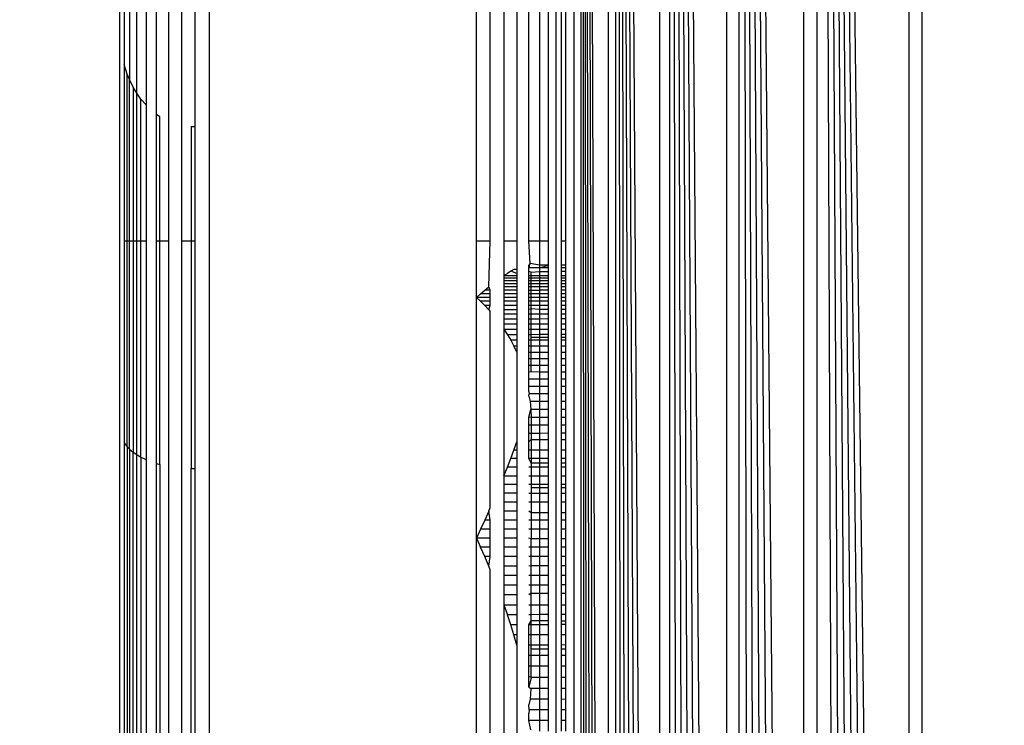
# Model space of a CAD drawing. Units: millimetres. Extents: x 23951 to 30500, y 26762 to 32021.
# Drawn here: x 27614 to 27625, y 29097 to 29105 of the extents above; entities that cross this region are included whole.
import ezdxf

# ---------------------------------------------------------------- set-up
doc = ezdxf.new("R2010")
doc.units = ezdxf.units.MM
doc.layers.add('Strefa bezpieczna', color=8, linetype='Continuous')
doc.dimstyles.get("Standard").update_dxf_attribs({"dimtxt": 180, "dimasz": 200, "dimexe": 0.18, "dimexo": 0.0625, "dimgap": 200, "dimtad": 0, "dimtih": 1, "dimtoh": 1, "dimlfac": 0.001, "dimzin": 0, "dimdsep": 46, "dimtxsty": 'Standard', "dimcen": 0.09, "dimse1": 1, "dimse2": 1, "dimadec": 0, "dimazin": 0, "dimtfac": 1, "dimtdec": 4, "dimtofl": 0, "dimtmove": 0, "dimatfit": 3, "dimfxl": 1, "dimtolj": 1, "dimtzin": 0, "dimarcsym": 0})

# ---------------------------------------------------------------- blocks, each defined once
blk = doc.blocks.new('*D166')
at = {"layer": 'Defpoints', "color": 0}
for p in [(30499.8, 31902.954), (26119.8, 29097.5), (30499.8, 29097.5)]:
    blk.add_point(p, dxfattribs=at)
at = {"layer": 'Strefa bezpieczna', "color": 0, "lineweight": -2}
for p, q in [((26319.8, 31902.954), (27839.8, 31902.954)), ((30299.8, 31902.954), (28779.8, 31902.954))]:
    blk.add_line(p, q, dxfattribs=at)
at = {"layer": 'Strefa bezpieczna', "color": 0}
for points in [[(26319.8, 31936.287), (26319.8, 31869.621), (26119.8, 31902.954)], [(30299.8, 31869.621), (30299.8, 31936.287), (30499.8, 31902.954)]]:
    blk.add_solid(points, dxfattribs=at)
at = {"layer": 'Strefa bezpieczna', "color": 0, "insert": (28309.8, 31902.954), "char_height": 180, "attachment_point": 5}
blk.add_mtext('\\A1;4.38', dxfattribs=at)
blk = doc.blocks.new('*D168')
at = {"layer": 'Defpoints', "color": 0}
for p in [(27664.8, 29142.5), (25217.614, 28262.5), (27662.229, 28262.5)]:
    blk.add_point(p, dxfattribs=at)
at = {"layer": 'Strefa bezpieczna', "color": 0, "lineweight": -2}
for p, q in [((25217.614, 29342.5), (25217.614, 29542.5)), ((25217.614, 28062.5), (25217.614, 27862.5))]:
    blk.add_line(p, q, dxfattribs=at)
at = {"layer": 'Strefa bezpieczna', "color": 0}
for points in [[(25184.281, 29342.5), (25250.948, 29342.5), (25217.614, 29142.5)], [(25250.948, 28062.5), (25184.281, 28062.5), (25217.614, 28262.5)]]:
    blk.add_solid(points, dxfattribs=at)
at = {"layer": 'Strefa bezpieczna', "color": 0, "insert": (25217.614, 28702.5), "char_height": 180, "attachment_point": 5}
blk.add_mtext('\\A1;0.88', dxfattribs=at)
blk = doc.blocks.new('*D169')
at = {"layer": 'Defpoints', "color": 0}
for p in [(28059.8, 30642.5), (24189.941, 26762.5), (28231.347, 26762.5)]:
    blk.add_point(p, dxfattribs=at)
at = {"layer": 'Strefa bezpieczna', "color": 0, "lineweight": -2}
for p, q in [((24189.941, 30442.5), (24189.941, 28992.5)), ((24189.941, 26962.5), (24189.941, 28412.5))]:
    blk.add_line(p, q, dxfattribs=at)
at = {"layer": 'Strefa bezpieczna', "color": 0}
for points in [[(24223.275, 30442.5), (24156.608, 30442.5), (24189.941, 30642.5)], [(24156.608, 26962.5), (24223.275, 26962.5), (24189.941, 26762.5)]]:
    blk.add_solid(points, dxfattribs=at)
at = {"layer": 'Strefa bezpieczna', "color": 0, "insert": (24189.941, 28702.5), "char_height": 180, "attachment_point": 5}
blk.add_mtext('\\A1;3.88', dxfattribs=at)

msp = doc.modelspace()

# ---------------------------------------------------------------- linework, layer by layer
for p, q in [((27619.977, 29055.544), (27619.977, 29139.456)), ((27619.977, 29139.456), (27620.28, 29055.62)), ((27619.977, 29139.456), (27620.21, 29055.603)), ((27619.977, 29139.456), (27620.143, 29055.586)), ((27619.977, 29139.456), (27620.081, 29055.57)), ((27619.977, 29139.456), (27620.026, 29055.556)), ((27620.28, 29055.62), (27620.285, 29139.379)), ((27620.365, 29055.641), (27620.365, 29139.359)), ((27620.365, 29139.359), (27620.857, 29055.764)), ((27620.365, 29139.359), (27620.747, 29055.737)), ((27620.365, 29139.359), (27620.643, 29055.711)), ((27620.365, 29139.359), (27620.545, 29055.686)), ((27620.365, 29139.359), (27620.452, 29055.663)), ((27619.897, 29055.763), (27619.897, 29139.239)), ((27620.857, 29055.764), (27620.857, 29139.236)), ((27620.972, 29055.793), (27620.972, 29139.207)), ((27620.972, 29139.207), (27621.611, 29055.953)), ((27620.972, 29139.207), (27621.475, 29055.919)), ((27620.972, 29139.207), (27621.344, 29055.886)), ((27620.972, 29139.207), (27621.215, 29055.854)), ((27620.972, 29139.207), (27621.091, 29055.823)), ((27621.611, 29055.953), (27621.611, 29139.047)), ((27621.75, 29055.987), (27621.75, 29139.013)), ((27621.75, 29139.013), (27622.476, 29056.169)), ((27621.75, 29139.013), (27622.328, 29056.132)), ((27621.75, 29139.013), (27622.181, 29056.095)), ((27621.75, 29139.013), (27622.035, 29056.059)), ((27621.75, 29139.013), (27621.906, 29056.027)), ((27622.476, 29056.169), (27622.476, 29138.831)), ((27622.625, 29056.206), (27622.625, 29138.794)), ((27622.625, 29138.794), (27623.658, 29056.464)), ((27622.625, 29138.794), (27623.513, 29056.428)), ((27622.625, 29138.794), (27623.367, 29056.392)), ((27622.625, 29138.794), (27623.22, 29056.355)), ((27622.625, 29138.794), (27623.072, 29056.318)), ((27622.625, 29138.794), (27622.923, 29056.281)), ((27623.658, 29056.464), (27623.658, 29138.536)), ((27623.8, 29138.5), (27623.8, 29056.5)), ((27614.8, 29082.5), (27614.8, 29112.5)), ((27614.849, 29112.5), (27614.849, 29104.729)), ((27614.909, 29112.5), (27614.909, 29104.561)), ((27614.991, 29104.408), (27614.991, 29112.5)), ((27615.093, 29112.5), (27615.093, 29104.277)), ((27615.212, 29104.17), (27615.212, 29112.5)), ((27615.346, 29112.5), (27615.346, 29102.75)), ((27615.491, 29112.5), (27615.491, 29102.75)), ((27615.644, 29104.035), (27615.644, 29112.5)), ((27615.8, 29112.5), (27615.8, 29082.5)), ((27618.8, 29102.75), (27618.8, 29112.5)), ((27618.956, 29102.75), (27618.956, 29112.5)), ((27619.109, 29112.5), (27619.109, 29102.75)), ((27619.254, 29112.5), (27619.254, 29102.75)), ((27619.388, 29102.75), (27619.388, 29112.5)), ((27619.507, 29112.5), (27619.507, 29102.75)), ((27619.609, 29102.75), (27619.609, 29112.5)), ((27619.691, 29112.5), (27619.691, 29082.5)), ((27619.751, 29112.5), (27619.751, 29102.75)), ((27619.8, 29112.5), (27619.8, 29102.75)), ((27614.882, 29104.619), (27614.849, 29104.729)), ((27614.849, 29104.729), (27614.849, 29102.75)), ((27614.882, 29102.75), (27614.882, 29104.619)), ((27614.909, 29104.561), (27614.882, 29104.619)), ((27614.949, 29104.473), (27614.909, 29104.561)), ((27614.909, 29100.417), (27614.909, 29104.561)), ((27614.991, 29104.408), (27614.949, 29104.473)), ((27614.949, 29104.473), (27614.949, 29102.75)), ((27615.034, 29104.342), (27614.991, 29104.408)), ((27614.991, 29102.75), (27614.991, 29104.408)), ((27615.093, 29104.277), (27615.034, 29104.342)), ((27615.034, 29102.75), (27615.034, 29104.342)), ((27615.093, 29104.277), (27615.093, 29102.75)), ((27615.247, 29104.143), (27615.212, 29104.17)), ((27615.212, 29102.75), (27615.212, 29104.17)), ((27615.247, 29102.75), (27615.247, 29104.143)), ((27615.6, 29104.035), (27615.644, 29104.035)), ((27615.6, 29104.035), (27615.6, 29102.75)), ((27615.644, 29102.75), (27615.644, 29104.035)), ((27614.849, 29102.75), (27614.882, 29102.75)), ((27614.849, 29102.75), (27614.849, 29100.487)), ((27614.882, 29100.441), (27614.882, 29102.75)), ((27614.882, 29102.75), (27614.949, 29102.75)), ((27614.949, 29102.75), (27614.949, 29100.381)), ((27614.949, 29102.75), (27614.991, 29102.75)), ((27614.991, 29102.75), (27615.034, 29102.75)), ((27614.991, 29100.354), (27614.991, 29102.75)), ((27615.034, 29100.327), (27615.034, 29102.75)), ((27615.034, 29102.75), (27615.093, 29102.75)), ((27615.093, 29102.75), (27615.093, 29100.3)), ((27615.212, 29102.75), (27615.247, 29102.75)), ((27615.212, 29100.256), (27615.212, 29102.75)), ((27615.247, 29100.244), (27615.247, 29102.75)), ((27615.247, 29102.75), (27615.346, 29102.75)), ((27615.346, 29102.75), (27615.346, 29092.25)), ((27615.491, 29102.75), (27615.6, 29102.75)), ((27615.491, 29102.75), (27615.491, 29092.25)), ((27615.6, 29102.75), (27615.6, 29100.2)), ((27615.6, 29102.75), (27615.644, 29102.75)), ((27615.644, 29100.2), (27615.644, 29102.75)), ((27618.8, 29102.75), (27618.956, 29102.75)), ((27618.8, 29102.118), (27618.8, 29102.75)), ((27618.94, 29102.236), (27618.956, 29102.75)), ((27619.109, 29102.75), (27619.254, 29102.75)), ((27619.109, 29102.75), (27619.109, 29102.361)), ((27619.254, 29102.75), (27619.254, 29102.43)), ((27619.388, 29102.75), (27619.507, 29102.75)), ((27619.404, 29102.499), (27619.388, 29102.75)), ((27619.507, 29102.75), (27619.609, 29102.75)), ((27619.507, 29102.75), (27619.507, 29102.477)), ((27619.609, 29102.477), (27619.609, 29102.75)), ((27619.751, 29102.75), (27619.8, 29102.75)), ((27619.751, 29102.75), (27619.751, 29102.477)), ((27619.8, 29102.75), (27619.8, 29102.477)), ((27619.404, 29102.499), (27619.388, 29102.477)), ((27619.388, 29102.448), (27619.404, 29102.499)), ((27619.388, 29102.448), (27619.388, 29102.477)), ((27619.507, 29102.448), (27619.388, 29102.448)), ((27619.388, 29102.409), (27619.388, 29102.448)), ((27619.507, 29102.477), (27619.404, 29102.499)), ((27619.609, 29102.477), (27619.507, 29102.477)), ((27619.507, 29102.448), (27619.609, 29102.477)), ((27619.507, 29102.477), (27619.507, 29102.448)), ((27619.609, 29102.448), (27619.507, 29102.448)), ((27619.507, 29102.448), (27619.507, 29102.409)), ((27619.609, 29102.409), (27619.609, 29102.477)), ((27619.8, 29102.477), (27619.751, 29102.477)), ((27619.751, 29102.477), (27619.751, 29102.448)), ((27619.8, 29102.448), (27619.751, 29102.448)), ((27619.751, 29102.448), (27619.751, 29102.409)), ((27619.8, 29102.477), (27619.8, 29102.448)), ((27619.8, 29102.448), (27619.8, 29102.409)), ((27619.109, 29102.361), (27619.148, 29102.387)), ((27619.109, 29102.361), (27619.254, 29102.361)), ((27619.109, 29102.361), (27619.109, 29102.333)), ((27619.254, 29102.333), (27619.109, 29102.333)), ((27619.109, 29102.333), (27619.109, 29102.303)), ((27619.185, 29102.41), (27619.148, 29102.387)), ((27619.22, 29102.43), (27619.185, 29102.41)), ((27619.254, 29102.387), (27619.185, 29102.41)), ((27619.254, 29102.43), (27619.22, 29102.43)), ((27619.254, 29102.43), (27619.254, 29102.387)), ((27619.254, 29102.387), (27619.254, 29102.361)), ((27619.254, 29102.361), (27619.254, 29102.303)), ((27619.414, 29102.401), (27619.388, 29102.409)), ((27619.388, 29102.361), (27619.388, 29102.409)), ((27619.388, 29102.361), (27619.414, 29102.361)), ((27619.388, 29102.302), (27619.388, 29102.361)), ((27619.609, 29102.332), (27619.388, 29102.333)), ((27619.414, 29102.401), (27619.507, 29102.409)), ((27619.414, 29102.361), (27619.414, 29102.401)), ((27619.414, 29102.361), (27619.507, 29102.361)), ((27619.414, 29102.302), (27619.414, 29102.361)), ((27619.507, 29102.409), (27619.609, 29102.409)), ((27619.507, 29102.409), (27619.507, 29102.361)), ((27619.507, 29102.361), (27619.609, 29102.361)), ((27619.507, 29102.361), (27619.507, 29102.302)), ((27619.609, 29102.361), (27619.609, 29102.409)), ((27619.609, 29102.302), (27619.609, 29102.361)), ((27619.8, 29102.409), (27619.751, 29102.409)), ((27619.751, 29102.409), (27619.751, 29102.361)), ((27619.751, 29102.361), (27619.8, 29102.361)), ((27619.751, 29102.361), (27619.751, 29102.302)), ((27619.8, 29102.332), (27619.751, 29102.332)), ((27619.8, 29102.409), (27619.8, 29102.361)), ((27619.8, 29102.361), (27619.8, 29102.302)), ((27618.894, 29102.198), (27618.94, 29102.236)), ((27618.956, 29102.198), (27618.94, 29102.236)), ((27619.254, 29102.303), (27619.109, 29102.303)), ((27619.109, 29102.303), (27619.109, 29102.27)), ((27619.254, 29102.27), (27619.109, 29102.27)), ((27619.109, 29102.27), (27619.109, 29102.235)), ((27619.254, 29102.235), (27619.109, 29102.235)), ((27619.109, 29102.235), (27619.109, 29102.198)), ((27619.254, 29102.303), (27619.254, 29102.27)), ((27619.254, 29102.27), (27619.254, 29102.198)), ((27619.414, 29102.302), (27619.388, 29102.302)), ((27619.388, 29102.27), (27619.388, 29102.302)), ((27619.414, 29102.27), (27619.388, 29102.27)), ((27619.388, 29102.235), (27619.388, 29102.27)), ((27619.414, 29102.234), (27619.388, 29102.235)), ((27619.388, 29102.198), (27619.388, 29102.235)), ((27619.507, 29102.302), (27619.414, 29102.302)), ((27619.414, 29102.27), (27619.414, 29102.302)), ((27619.507, 29102.27), (27619.414, 29102.27)), ((27619.414, 29102.234), (27619.414, 29102.27)), ((27619.507, 29102.235), (27619.414, 29102.234)), ((27619.414, 29102.159), (27619.414, 29102.234)), ((27619.609, 29102.302), (27619.507, 29102.302)), ((27619.507, 29102.302), (27619.507, 29102.27)), ((27619.609, 29102.27), (27619.507, 29102.27)), ((27619.507, 29102.27), (27619.507, 29102.235)), ((27619.609, 29102.235), (27619.507, 29102.235)), ((27619.507, 29102.235), (27619.507, 29102.198)), ((27619.609, 29102.27), (27619.609, 29102.302)), ((27619.609, 29102.235), (27619.609, 29102.27)), ((27619.609, 29102.198), (27619.609, 29102.235)), ((27619.8, 29102.302), (27619.751, 29102.302)), ((27619.751, 29102.302), (27619.751, 29102.269)), ((27619.8, 29102.269), (27619.751, 29102.269)), ((27619.751, 29102.269), (27619.751, 29102.235)), ((27619.8, 29102.235), (27619.751, 29102.235)), ((27619.751, 29102.235), (27619.751, 29102.198)), ((27619.8, 29102.302), (27619.8, 29102.269)), ((27619.8, 29102.269), (27619.8, 29102.235)), ((27619.8, 29102.235), (27619.8, 29102.198)), ((27618.8, 29102.118), (27618.847, 29102.159)), ((27618.956, 29102.118), (27618.8, 29102.118)), ((27618.847, 29102.074), (27618.8, 29102.118)), ((27618.8, 29099.418), (27618.8, 29102.118)), ((27618.847, 29102.159), (27618.894, 29102.198)), ((27618.956, 29102.159), (27618.847, 29102.159)), ((27618.956, 29102.198), (27618.894, 29102.198)), ((27618.956, 29102.159), (27618.956, 29102.198)), ((27618.956, 29102.118), (27618.956, 29102.159)), ((27618.956, 29102.074), (27618.956, 29102.118)), ((27619.254, 29102.198), (27619.109, 29102.198)), ((27619.109, 29102.198), (27619.109, 29102.159)), ((27619.254, 29102.159), (27619.109, 29102.159)), ((27619.109, 29102.159), (27619.109, 29102.118)), ((27619.254, 29102.118), (27619.109, 29102.118)), ((27619.109, 29102.118), (27619.109, 29102.074)), ((27619.254, 29102.198), (27619.254, 29102.159)), ((27619.254, 29102.159), (27619.254, 29102.118)), ((27619.254, 29102.118), (27619.254, 29102.074)), ((27619.388, 29102.159), (27619.388, 29102.198)), ((27619.388, 29102.198), (27619.507, 29102.198)), ((27619.414, 29102.159), (27619.388, 29102.159)), ((27619.388, 29102.118), (27619.388, 29102.159)), ((27619.414, 29102.118), (27619.388, 29102.118)), ((27619.388, 29102.074), (27619.388, 29102.118)), ((27619.507, 29102.159), (27619.414, 29102.159)), ((27619.414, 29102.118), (27619.414, 29102.159)), ((27619.507, 29102.118), (27619.414, 29102.118)), ((27619.414, 29102.074), (27619.414, 29102.118)), ((27619.609, 29102.198), (27619.507, 29102.198)), ((27619.507, 29102.198), (27619.507, 29102.159)), ((27619.609, 29102.159), (27619.507, 29102.159)), ((27619.507, 29102.159), (27619.507, 29102.118)), ((27619.609, 29102.118), (27619.507, 29102.118)), ((27619.507, 29102.118), (27619.507, 29102.074)), ((27619.609, 29102.159), (27619.609, 29102.198)), ((27619.609, 29102.118), (27619.609, 29102.159)), ((27619.609, 29102.074), (27619.609, 29102.118)), ((27619.8, 29102.198), (27619.751, 29102.198)), ((27619.751, 29102.198), (27619.751, 29102.159)), ((27619.8, 29102.159), (27619.751, 29102.159)), ((27619.751, 29102.159), (27619.751, 29102.118)), ((27619.8, 29102.118), (27619.751, 29102.118)), ((27619.751, 29102.118), (27619.751, 29102.074)), ((27619.8, 29102.198), (27619.8, 29102.159)), ((27619.8, 29102.159), (27619.8, 29102.118)), ((27619.8, 29102.118), (27619.8, 29102.074)), ((27618.956, 29102.074), (27618.847, 29102.074)), ((27618.894, 29102.028), (27618.847, 29102.074)), ((27618.956, 29102.028), (27618.894, 29102.028)), ((27618.94, 29101.979), (27618.894, 29102.028)), ((27618.94, 29101.979), (27618.956, 29102.028)), ((27618.956, 29102.028), (27618.956, 29102.074)), ((27619.254, 29102.074), (27619.109, 29102.074)), ((27619.109, 29102.074), (27619.109, 29102.028)), ((27619.254, 29102.028), (27619.109, 29102.028)), ((27619.109, 29102.028), (27619.109, 29101.979)), ((27619.254, 29102.074), (27619.254, 29102.028)), ((27619.254, 29102.028), (27619.254, 29101.979)), ((27619.414, 29102.074), (27619.388, 29102.074)), ((27619.388, 29102.028), (27619.388, 29102.074)), ((27619.414, 29102.028), (27619.388, 29102.028)), ((27619.388, 29101.98), (27619.388, 29102.028)), ((27619.507, 29102.074), (27619.414, 29102.074)), ((27619.414, 29102.028), (27619.414, 29102.074)), ((27619.414, 29101.989), (27619.414, 29102.028)), ((27619.507, 29102.028), (27619.414, 29102.028)), ((27619.609, 29102.074), (27619.507, 29102.074)), ((27619.507, 29102.074), (27619.507, 29102.028)), ((27619.609, 29102.028), (27619.507, 29102.028)), ((27619.507, 29102.028), (27619.507, 29101.98)), ((27619.609, 29102.028), (27619.609, 29102.074)), ((27619.609, 29101.98), (27619.609, 29102.028)), ((27619.8, 29102.074), (27619.751, 29102.074)), ((27619.751, 29102.074), (27619.751, 29102.028)), ((27619.8, 29102.028), (27619.751, 29102.028)), ((27619.751, 29102.028), (27619.751, 29101.98)), ((27619.8, 29102.074), (27619.8, 29102.028)), ((27619.8, 29102.028), (27619.8, 29101.98)), ((27618.94, 29101.979), (27618.956, 29101.96)), ((27618.956, 29099.76), (27618.956, 29101.96)), ((27619.254, 29101.979), (27619.109, 29101.979)), ((27619.109, 29101.979), (27619.109, 29101.928)), ((27619.254, 29101.928), (27619.109, 29101.928)), ((27619.109, 29101.928), (27619.109, 29101.875)), ((27619.254, 29101.979), (27619.254, 29101.928)), ((27619.254, 29101.928), (27619.254, 29101.875)), ((27619.414, 29101.989), (27619.388, 29101.98)), ((27619.388, 29101.929), (27619.388, 29101.98)), ((27619.414, 29101.929), (27619.388, 29101.929)), ((27619.388, 29101.875), (27619.388, 29101.929)), ((27619.507, 29101.98), (27619.414, 29101.989)), ((27619.414, 29101.929), (27619.414, 29101.989)), ((27619.507, 29101.929), (27619.414, 29101.929)), ((27619.414, 29101.875), (27619.414, 29101.929)), ((27619.609, 29101.98), (27619.507, 29101.98)), ((27619.507, 29101.98), (27619.507, 29101.929)), ((27619.609, 29101.929), (27619.507, 29101.929)), ((27619.507, 29101.929), (27619.507, 29101.875)), ((27619.609, 29101.929), (27619.609, 29101.98)), ((27619.609, 29101.876), (27619.609, 29101.929)), ((27619.8, 29101.98), (27619.751, 29101.98)), ((27619.751, 29101.98), (27619.751, 29101.929)), ((27619.8, 29101.929), (27619.751, 29101.929)), ((27619.751, 29101.929), (27619.751, 29101.876)), ((27619.8, 29101.98), (27619.8, 29101.929)), ((27619.8, 29101.929), (27619.8, 29101.876)), ((27619.254, 29101.875), (27619.109, 29101.875)), ((27619.109, 29101.875), (27619.109, 29101.819)), ((27619.254, 29101.818), (27619.109, 29101.819)), ((27619.109, 29101.819), (27619.109, 29101.76)), ((27619.254, 29101.875), (27619.254, 29101.818)), ((27619.254, 29101.818), (27619.254, 29101.76)), ((27619.414, 29101.875), (27619.388, 29101.875)), ((27619.388, 29101.818), (27619.388, 29101.875)), ((27619.414, 29101.818), (27619.388, 29101.818)), ((27619.388, 29101.76), (27619.388, 29101.818)), ((27619.507, 29101.875), (27619.414, 29101.875)), ((27619.414, 29101.818), (27619.414, 29101.875)), ((27619.507, 29101.818), (27619.414, 29101.818)), ((27619.414, 29101.76), (27619.414, 29101.818)), ((27619.609, 29101.876), (27619.507, 29101.875)), ((27619.507, 29101.875), (27619.507, 29101.818)), ((27619.609, 29101.818), (27619.507, 29101.818)), ((27619.507, 29101.818), (27619.507, 29101.76)), ((27619.609, 29101.818), (27619.609, 29101.876)), ((27619.609, 29101.76), (27619.609, 29101.818)), ((27619.8, 29101.876), (27619.751, 29101.876)), ((27619.751, 29101.876), (27619.751, 29101.818)), ((27619.8, 29101.818), (27619.751, 29101.818)), ((27619.751, 29101.818), (27619.751, 29101.76)), ((27619.8, 29101.876), (27619.8, 29101.818)), ((27619.8, 29101.818), (27619.8, 29101.76)), ((27619.109, 29101.76), (27619.254, 29101.76)), ((27619.109, 29101.76), (27619.148, 29101.699)), ((27619.109, 29101.76), (27619.109, 29100.117)), ((27619.254, 29101.699), (27619.148, 29101.699)), ((27619.148, 29101.699), (27619.185, 29101.636)), ((27619.254, 29101.76), (27619.254, 29101.699)), ((27619.254, 29101.699), (27619.254, 29101.636)), ((27619.388, 29101.76), (27619.414, 29101.76)), ((27619.388, 29101.699), (27619.388, 29101.76)), ((27619.414, 29101.699), (27619.388, 29101.699)), ((27619.388, 29101.636), (27619.388, 29101.699)), ((27619.414, 29101.76), (27619.507, 29101.76)), ((27619.414, 29101.699), (27619.414, 29101.76)), ((27619.507, 29101.7), (27619.414, 29101.699)), ((27619.414, 29101.671), (27619.414, 29101.699)), ((27619.414, 29101.636), (27619.414, 29101.671)), ((27619.414, 29101.671), (27619.609, 29101.671)), ((27619.507, 29101.76), (27619.609, 29101.76)), ((27619.507, 29101.76), (27619.507, 29101.7)), ((27619.609, 29101.7), (27619.507, 29101.7)), ((27619.507, 29101.7), (27619.507, 29101.636)), ((27619.609, 29101.7), (27619.609, 29101.76)), ((27619.609, 29101.636), (27619.609, 29101.7)), ((27619.751, 29101.76), (27619.8, 29101.76)), ((27619.751, 29101.76), (27619.751, 29101.7)), ((27619.8, 29101.7), (27619.751, 29101.7)), ((27619.751, 29101.7), (27619.751, 29101.637)), ((27619.751, 29101.671), (27619.8, 29101.671)), ((27619.8, 29101.76), (27619.8, 29101.7)), ((27619.8, 29101.7), (27619.8, 29101.637)), ((27619.254, 29101.636), (27619.185, 29101.636)), ((27619.185, 29101.636), (27619.22, 29101.57)), ((27619.254, 29101.57), (27619.22, 29101.57)), ((27619.22, 29101.57), (27619.253, 29101.501)), ((27619.254, 29101.57), (27619.253, 29101.501)), ((27619.254, 29101.636), (27619.254, 29101.57)), ((27619.414, 29101.636), (27619.388, 29101.636)), ((27619.388, 29101.57), (27619.388, 29101.636)), ((27619.414, 29101.57), (27619.388, 29101.57)), ((27619.388, 29101.501), (27619.388, 29101.57)), ((27619.507, 29101.636), (27619.414, 29101.636)), ((27619.414, 29101.57), (27619.414, 29101.636)), ((27619.507, 29101.57), (27619.414, 29101.57)), ((27619.414, 29101.5), (27619.414, 29101.57)), ((27619.609, 29101.636), (27619.507, 29101.636)), ((27619.507, 29101.636), (27619.507, 29101.57)), ((27619.609, 29101.57), (27619.507, 29101.57)), ((27619.507, 29101.57), (27619.507, 29101.5)), ((27619.609, 29101.57), (27619.609, 29101.636)), ((27619.609, 29101.5), (27619.609, 29101.57)), ((27619.8, 29101.637), (27619.751, 29101.637)), ((27619.751, 29101.637), (27619.751, 29101.571)), ((27619.8, 29101.571), (27619.751, 29101.571)), ((27619.751, 29101.571), (27619.751, 29101.5)), ((27619.8, 29101.637), (27619.8, 29101.571)), ((27619.8, 29101.571), (27619.8, 29101.5)), ((27619.253, 29101.501), (27619.253, 29100.499)), ((27619.414, 29101.5), (27619.388, 29101.501)), ((27619.388, 29101.429), (27619.388, 29101.501)), ((27619.507, 29101.5), (27619.414, 29101.5)), ((27619.414, 29101.429), (27619.414, 29101.5)), ((27619.609, 29101.5), (27619.507, 29101.5)), ((27619.507, 29101.5), (27619.507, 29101.429)), ((27619.609, 29101.429), (27619.609, 29101.5)), ((27619.8, 29101.5), (27619.751, 29101.5)), ((27619.751, 29101.5), (27619.751, 29101.429)), ((27619.8, 29101.5), (27619.8, 29101.429)), ((27619.414, 29101.429), (27619.388, 29101.429)), ((27619.388, 29101.355), (27619.388, 29101.429)), ((27619.414, 29101.355), (27619.388, 29101.355)), ((27619.388, 29101.278), (27619.388, 29101.355)), ((27619.507, 29101.429), (27619.414, 29101.429)), ((27619.414, 29101.355), (27619.414, 29101.429)), ((27619.414, 29101.283), (27619.414, 29101.355)), ((27619.507, 29101.355), (27619.414, 29101.355)), ((27619.609, 29101.429), (27619.507, 29101.429)), ((27619.507, 29101.429), (27619.507, 29101.355)), ((27619.609, 29101.355), (27619.507, 29101.355)), ((27619.507, 29101.355), (27619.507, 29101.278)), ((27619.609, 29101.355), (27619.609, 29101.429)), ((27619.609, 29101.278), (27619.609, 29101.355)), ((27619.8, 29101.429), (27619.751, 29101.429)), ((27619.751, 29101.429), (27619.751, 29101.355)), ((27619.8, 29101.355), (27619.751, 29101.355)), ((27619.751, 29101.355), (27619.751, 29101.279)), ((27619.8, 29101.429), (27619.8, 29101.355)), ((27619.8, 29101.355), (27619.8, 29101.279)), ((27619.414, 29101.283), (27619.388, 29101.278)), ((27619.388, 29101.2), (27619.388, 29101.278)), ((27619.507, 29101.278), (27619.414, 29101.283)), ((27619.609, 29101.278), (27619.507, 29101.278)), ((27619.507, 29101.278), (27619.507, 29101.2)), ((27619.609, 29101.2), (27619.609, 29101.278)), ((27619.8, 29101.279), (27619.751, 29101.279)), ((27619.751, 29101.279), (27619.751, 29101.2)), ((27619.8, 29101.279), (27619.8, 29101.2)), ((27619.388, 29101.118), (27619.388, 29101.2)), ((27619.507, 29101.2), (27619.388, 29101.2)), ((27619.507, 29101.119), (27619.388, 29101.118)), ((27619.388, 29101.063), (27619.388, 29101.118)), ((27619.609, 29101.2), (27619.507, 29101.2)), ((27619.507, 29101.2), (27619.507, 29101.119)), ((27619.609, 29101.119), (27619.507, 29101.119)), ((27619.507, 29101.119), (27619.507, 29101.035)), ((27619.609, 29101.119), (27619.609, 29101.2)), ((27619.609, 29101.035), (27619.609, 29101.119)), ((27619.8, 29101.2), (27619.751, 29101.2)), ((27619.751, 29101.2), (27619.751, 29101.119)), ((27619.8, 29101.119), (27619.751, 29101.119)), ((27619.751, 29101.119), (27619.751, 29101.036)), ((27619.8, 29101.2), (27619.8, 29101.119)), ((27619.8, 29101.119), (27619.8, 29101.036)), ((27619.388, 29101.063), (27619.393, 29101.035)), ((27619.388, 29101.008), (27619.393, 29101.035)), ((27619.388, 29101.008), (27619.404, 29100.949)), ((27619.507, 29101.035), (27619.393, 29101.035)), ((27619.609, 29101.035), (27619.507, 29101.035)), ((27619.507, 29101.035), (27619.507, 29100.949)), ((27619.609, 29100.949), (27619.609, 29101.035)), ((27619.8, 29101.036), (27619.751, 29101.036)), ((27619.751, 29101.036), (27619.751, 29100.95)), ((27619.8, 29101.036), (27619.8, 29100.95)), ((27619.404, 29100.949), (27619.411, 29100.86)), ((27619.507, 29100.949), (27619.404, 29100.949)), ((27619.609, 29100.949), (27619.507, 29100.949)), ((27619.507, 29100.949), (27619.507, 29100.86)), ((27619.609, 29100.861), (27619.609, 29100.949)), ((27619.8, 29100.95), (27619.751, 29100.95)), ((27619.751, 29100.95), (27619.751, 29100.861)), ((27619.8, 29100.95), (27619.8, 29100.862)), ((27619.388, 29100.775), (27619.411, 29100.86)), ((27619.411, 29100.86), (27619.414, 29100.769)), ((27619.507, 29100.86), (27619.411, 29100.86)), ((27619.609, 29100.861), (27619.507, 29100.86)), ((27619.507, 29100.86), (27619.507, 29100.769)), ((27619.609, 29100.769), (27619.609, 29100.861)), ((27619.8, 29100.862), (27619.751, 29100.861)), ((27619.751, 29100.861), (27619.751, 29100.769)), ((27619.8, 29100.862), (27619.8, 29100.769)), ((27619.414, 29100.769), (27619.388, 29100.775)), ((27619.388, 29100.684), (27619.388, 29100.775)), ((27619.414, 29100.684), (27619.388, 29100.684)), ((27619.388, 29100.592), (27619.388, 29100.684)), ((27619.414, 29100.769), (27619.414, 29100.684)), ((27619.507, 29100.769), (27619.414, 29100.769)), ((27619.414, 29100.684), (27619.414, 29100.592)), ((27619.507, 29100.684), (27619.414, 29100.684)), ((27619.609, 29100.769), (27619.507, 29100.769)), ((27619.507, 29100.769), (27619.507, 29100.684)), ((27619.609, 29100.684), (27619.507, 29100.684)), ((27619.507, 29100.684), (27619.507, 29100.592)), ((27619.609, 29100.684), (27619.609, 29100.769)), ((27619.609, 29100.593), (27619.609, 29100.684)), ((27619.8, 29100.769), (27619.751, 29100.769)), ((27619.751, 29100.769), (27619.751, 29100.684)), ((27619.8, 29100.684), (27619.751, 29100.684)), ((27619.751, 29100.684), (27619.751, 29100.593)), ((27619.8, 29100.769), (27619.8, 29100.684)), ((27619.8, 29100.684), (27619.8, 29100.593)), ((27619.414, 29100.592), (27619.388, 29100.592)), ((27619.388, 29100.499), (27619.388, 29100.592)), ((27619.414, 29100.592), (27619.414, 29100.52)), ((27619.507, 29100.592), (27619.414, 29100.592)), ((27619.609, 29100.593), (27619.507, 29100.592)), ((27619.507, 29100.592), (27619.507, 29100.52)), ((27619.609, 29100.52), (27619.609, 29100.593)), ((27619.8, 29100.593), (27619.751, 29100.593)), ((27619.751, 29100.593), (27619.751, 29100.52)), ((27619.8, 29100.593), (27619.8, 29100.52)), ((27614.849, 29100.487), (27614.882, 29100.441)), ((27614.849, 29100.487), (27614.849, 29094.513)), ((27619.22, 29100.405), (27619.253, 29100.499)), ((27619.253, 29100.499), (27619.254, 29100.405)), ((27619.414, 29100.52), (27619.388, 29100.499)), ((27619.388, 29100.404), (27619.388, 29100.499)), ((27619.507, 29100.52), (27619.414, 29100.52)), ((27619.414, 29100.52), (27619.414, 29100.404)), ((27619.609, 29100.52), (27619.507, 29100.52)), ((27619.507, 29100.52), (27619.507, 29100.404)), ((27619.609, 29100.404), (27619.609, 29100.52)), ((27619.8, 29100.52), (27619.751, 29100.52)), ((27619.751, 29100.52), (27619.751, 29100.403)), ((27619.8, 29100.52), (27619.8, 29100.403)), ((27614.882, 29100.441), (27614.909, 29100.417)), ((27614.882, 29100.441), (27614.882, 29094.559)), ((27614.909, 29100.417), (27614.949, 29100.381)), ((27614.909, 29100.417), (27614.909, 29094.583)), ((27614.949, 29100.381), (27614.991, 29100.354)), ((27614.949, 29094.619), (27614.949, 29100.381)), ((27614.991, 29100.354), (27615.034, 29100.327)), ((27614.991, 29094.646), (27614.991, 29100.354)), ((27619.185, 29100.31), (27619.22, 29100.405)), ((27619.254, 29100.405), (27619.22, 29100.405)), ((27619.254, 29100.405), (27619.254, 29100.31)), ((27619.414, 29100.404), (27619.388, 29100.404)), ((27619.388, 29100.309), (27619.388, 29100.404)), ((27619.414, 29100.404), (27619.414, 29100.309)), ((27619.507, 29100.404), (27619.414, 29100.404)), ((27619.609, 29100.404), (27619.507, 29100.404)), ((27619.507, 29100.404), (27619.507, 29100.309)), ((27619.609, 29100.309), (27619.609, 29100.404)), ((27619.8, 29100.403), (27619.751, 29100.403)), ((27619.751, 29100.403), (27619.751, 29100.309)), ((27619.8, 29100.403), (27619.8, 29100.309)), ((27615.034, 29100.327), (27615.093, 29100.3)), ((27615.034, 29100.327), (27615.034, 29094.673)), ((27615.093, 29100.3), (27615.093, 29094.7)), ((27615.212, 29100.256), (27615.247, 29100.244)), ((27615.212, 29094.744), (27615.212, 29100.256)), ((27615.247, 29100.244), (27615.247, 29094.756)), ((27619.148, 29100.214), (27619.185, 29100.31)), ((27619.254, 29100.31), (27619.185, 29100.31)), ((27619.254, 29100.31), (27619.254, 29100.214)), ((27619.414, 29100.309), (27619.388, 29100.309)), ((27619.414, 29100.258), (27619.388, 29100.309)), ((27619.414, 29100.309), (27619.414, 29100.258)), ((27619.507, 29100.309), (27619.414, 29100.309)), ((27619.507, 29100.258), (27619.414, 29100.258)), ((27619.414, 29100.258), (27619.414, 29100.214)), ((27619.609, 29100.309), (27619.507, 29100.309)), ((27619.507, 29100.309), (27619.507, 29100.258)), ((27619.609, 29100.258), (27619.507, 29100.258)), ((27619.507, 29100.258), (27619.507, 29100.214)), ((27619.609, 29100.258), (27619.609, 29100.309)), ((27619.609, 29100.214), (27619.609, 29100.258)), ((27619.8, 29100.309), (27619.751, 29100.309)), ((27619.751, 29100.309), (27619.751, 29100.257)), ((27619.8, 29100.257), (27619.751, 29100.257)), ((27619.751, 29100.257), (27619.751, 29100.213)), ((27619.8, 29100.309), (27619.8, 29100.257)), ((27619.8, 29100.257), (27619.8, 29100.213)), ((27615.6, 29100.2), (27615.644, 29100.2)), ((27615.6, 29094.8), (27615.6, 29100.2)), ((27615.644, 29094.8), (27615.644, 29100.2)), ((27619.109, 29100.117), (27619.148, 29100.214)), ((27619.254, 29100.214), (27619.148, 29100.214)), ((27619.254, 29100.214), (27619.254, 29100.117)), ((27619.414, 29100.214), (27619.388, 29100.214)), ((27619.507, 29100.214), (27619.414, 29100.214)), ((27619.414, 29100.214), (27619.414, 29100.117)), ((27619.609, 29100.214), (27619.507, 29100.214)), ((27619.507, 29100.214), (27619.507, 29100.117)), ((27619.609, 29100.117), (27619.609, 29100.214)), ((27619.8, 29100.213), (27619.751, 29100.213)), ((27619.751, 29100.213), (27619.751, 29100.117)), ((27619.8, 29100.213), (27619.8, 29100.117)), ((27619.109, 29100.117), (27619.254, 29100.117)), ((27619.109, 29100.117), (27619.109, 29100.02)), ((27619.254, 29100.02), (27619.109, 29100.02)), ((27619.109, 29100.02), (27619.109, 29099.921)), ((27619.254, 29100.117), (27619.254, 29100.02)), ((27619.254, 29100.02), (27619.254, 29099.921)), ((27619.388, 29100.117), (27619.414, 29100.117)), ((27619.414, 29100.02), (27619.388, 29100.02)), ((27619.414, 29100.117), (27619.414, 29100.02)), ((27619.414, 29100.117), (27619.507, 29100.117)), ((27619.414, 29100.02), (27619.414, 29099.985)), ((27619.507, 29100.02), (27619.414, 29100.02)), ((27619.507, 29100.117), (27619.609, 29100.117)), ((27619.507, 29100.117), (27619.507, 29100.02)), ((27619.609, 29100.02), (27619.507, 29100.02)), ((27619.507, 29100.02), (27619.507, 29099.985)), ((27619.609, 29100.02), (27619.609, 29100.117)), ((27619.609, 29099.985), (27619.609, 29100.02)), ((27619.751, 29100.117), (27619.8, 29100.117)), ((27619.751, 29100.117), (27619.751, 29100.021)), ((27619.8, 29100.021), (27619.751, 29100.021)), ((27619.751, 29100.021), (27619.751, 29099.985)), ((27619.8, 29100.117), (27619.8, 29100.021)), ((27619.8, 29100.021), (27619.8, 29099.985)), ((27619.254, 29099.921), (27619.109, 29099.921)), ((27619.109, 29099.921), (27619.109, 29099.822)), ((27619.254, 29099.921), (27619.254, 29099.822)), ((27619.414, 29099.92), (27619.388, 29099.92)), ((27619.414, 29099.985), (27619.507, 29099.985)), ((27619.414, 29099.985), (27619.414, 29099.92)), ((27619.414, 29099.92), (27619.414, 29099.821)), ((27619.507, 29099.92), (27619.414, 29099.92)), ((27619.507, 29099.985), (27619.609, 29099.985)), ((27619.507, 29099.985), (27619.507, 29099.92)), ((27619.609, 29099.919), (27619.507, 29099.92)), ((27619.507, 29099.92), (27619.507, 29099.821)), ((27619.609, 29099.919), (27619.609, 29099.985)), ((27619.609, 29099.82), (27619.609, 29099.919)), ((27619.751, 29099.985), (27619.8, 29099.985)), ((27619.751, 29099.985), (27619.751, 29099.918)), ((27619.8, 29099.918), (27619.751, 29099.918)), ((27619.751, 29099.918), (27619.751, 29099.82)), ((27619.8, 29099.985), (27619.8, 29099.918)), ((27619.8, 29099.918), (27619.8, 29099.82)), ((27619.254, 29099.822), (27619.109, 29099.822)), ((27619.109, 29099.822), (27619.109, 29099.722)), ((27619.254, 29099.822), (27619.254, 29099.721)), ((27619.414, 29099.821), (27619.388, 29099.821)), ((27619.414, 29099.821), (27619.414, 29099.702)), ((27619.507, 29099.821), (27619.414, 29099.821)), ((27619.609, 29099.82), (27619.507, 29099.821)), ((27619.507, 29099.821), (27619.507, 29099.701)), ((27619.609, 29099.701), (27619.609, 29099.82)), ((27619.8, 29099.82), (27619.751, 29099.82)), ((27619.751, 29099.82), (27619.751, 29099.701)), ((27619.8, 29099.82), (27619.8, 29099.701)), ((27618.94, 29099.722), (27618.894, 29099.621)), ((27618.94, 29099.722), (27618.956, 29099.76)), ((27618.956, 29099.621), (27618.94, 29099.722)), ((27619.254, 29099.721), (27619.109, 29099.722)), ((27619.109, 29099.722), (27619.109, 29099.621)), ((27619.254, 29099.721), (27619.254, 29099.621)), ((27619.414, 29099.702), (27619.388, 29099.721)), ((27619.507, 29099.701), (27619.414, 29099.702)), ((27619.414, 29099.702), (27619.414, 29099.62)), ((27619.609, 29099.701), (27619.507, 29099.701)), ((27619.507, 29099.701), (27619.507, 29099.62)), ((27619.609, 29099.62), (27619.609, 29099.701)), ((27619.8, 29099.701), (27619.751, 29099.701)), ((27619.751, 29099.701), (27619.751, 29099.62)), ((27619.8, 29099.701), (27619.8, 29099.62)), ((27618.894, 29099.621), (27618.847, 29099.52)), ((27618.956, 29099.621), (27618.894, 29099.621)), ((27618.956, 29099.52), (27618.956, 29099.621)), ((27619.254, 29099.621), (27619.109, 29099.621)), ((27619.109, 29099.621), (27619.109, 29099.519)), ((27619.254, 29099.621), (27619.254, 29099.519)), ((27619.414, 29099.62), (27619.388, 29099.62)), ((27619.414, 29099.62), (27619.414, 29099.519)), ((27619.507, 29099.62), (27619.414, 29099.62)), ((27619.609, 29099.62), (27619.507, 29099.62)), ((27619.507, 29099.62), (27619.507, 29099.519)), ((27619.609, 29099.519), (27619.609, 29099.62)), ((27619.8, 29099.62), (27619.751, 29099.62)), ((27619.751, 29099.62), (27619.751, 29099.519)), ((27619.8, 29099.62), (27619.8, 29099.519)), ((27618.847, 29099.52), (27618.8, 29099.418)), ((27618.956, 29099.52), (27618.847, 29099.52)), ((27618.956, 29099.418), (27618.956, 29099.52)), ((27619.254, 29099.519), (27619.109, 29099.519)), ((27619.109, 29099.519), (27619.109, 29099.418)), ((27619.254, 29099.519), (27619.254, 29099.418)), ((27619.414, 29099.519), (27619.388, 29099.519)), ((27619.414, 29099.519), (27619.414, 29099.409)), ((27619.507, 29099.519), (27619.414, 29099.519)), ((27619.609, 29099.519), (27619.507, 29099.519)), ((27619.507, 29099.519), (27619.507, 29099.409)), ((27619.609, 29099.409), (27619.609, 29099.519)), ((27619.8, 29099.519), (27619.751, 29099.519)), ((27619.751, 29099.519), (27619.751, 29099.409)), ((27619.8, 29099.519), (27619.8, 29099.409)), ((27618.956, 29099.418), (27618.8, 29099.418)), ((27618.8, 29099.418), (27618.847, 29099.315)), ((27618.8, 29095.582), (27618.8, 29099.418)), ((27618.956, 29099.315), (27618.956, 29099.418)), ((27619.254, 29099.418), (27619.109, 29099.418)), ((27619.109, 29099.418), (27619.109, 29099.315)), ((27619.254, 29099.418), (27619.254, 29099.315)), ((27619.414, 29099.409), (27619.388, 29099.418)), ((27619.507, 29099.409), (27619.414, 29099.409)), ((27619.414, 29099.315), (27619.414, 29099.409)), ((27619.609, 29099.409), (27619.507, 29099.409)), ((27619.507, 29099.409), (27619.507, 29099.315)), ((27619.609, 29099.315), (27619.609, 29099.409)), ((27619.8, 29099.409), (27619.751, 29099.409)), ((27619.751, 29099.409), (27619.751, 29099.315)), ((27619.8, 29099.409), (27619.8, 29099.315)), ((27618.956, 29099.315), (27618.847, 29099.315)), ((27618.894, 29099.21), (27618.847, 29099.315)), ((27618.956, 29099.21), (27618.956, 29099.315)), ((27619.254, 29099.315), (27619.109, 29099.315)), ((27619.109, 29099.315), (27619.109, 29099.21)), ((27619.254, 29099.315), (27619.254, 29099.211)), ((27619.414, 29099.315), (27619.388, 29099.315)), ((27619.414, 29099.211), (27619.414, 29099.315)), ((27619.507, 29099.315), (27619.414, 29099.315)), ((27619.609, 29099.315), (27619.507, 29099.315)), ((27619.507, 29099.315), (27619.507, 29099.211)), ((27619.609, 29099.211), (27619.609, 29099.315)), ((27619.8, 29099.315), (27619.751, 29099.315)), ((27619.751, 29099.315), (27619.751, 29099.212)), ((27619.8, 29099.315), (27619.8, 29099.212)), ((27618.956, 29099.21), (27618.894, 29099.21)), ((27618.94, 29099.104), (27618.894, 29099.21)), ((27618.94, 29099.104), (27618.956, 29099.21)), ((27619.254, 29099.211), (27619.109, 29099.21)), ((27619.109, 29099.21), (27619.109, 29099.105)), ((27619.254, 29099.211), (27619.254, 29099.105)), ((27619.414, 29099.211), (27619.388, 29099.211)), ((27619.414, 29099.109), (27619.414, 29099.211)), ((27619.507, 29099.211), (27619.414, 29099.211)), ((27619.609, 29099.211), (27619.507, 29099.211)), ((27619.507, 29099.211), (27619.507, 29099.109)), ((27619.609, 29099.108), (27619.609, 29099.211)), ((27619.8, 29099.212), (27619.751, 29099.212)), ((27619.751, 29099.212), (27619.751, 29099.108)), ((27619.8, 29099.212), (27619.8, 29099.107)), ((27618.956, 29099.064), (27618.94, 29099.104)), ((27618.956, 29095.936), (27618.956, 29099.064)), ((27619.254, 29099.105), (27619.109, 29099.105)), ((27619.109, 29099.105), (27619.109, 29098.998)), ((27619.254, 29099.105), (27619.254, 29098.998)), ((27619.414, 29099.109), (27619.388, 29099.105)), ((27619.507, 29099.109), (27619.414, 29099.109)), ((27619.414, 29098.999), (27619.414, 29099.109)), ((27619.609, 29099.108), (27619.507, 29099.109)), ((27619.507, 29099.109), (27619.507, 29098.999)), ((27619.609, 29099), (27619.609, 29099.108)), ((27619.8, 29099.107), (27619.751, 29099.108)), ((27619.751, 29099.108), (27619.751, 29099)), ((27619.8, 29099.107), (27619.8, 29099)), ((27619.254, 29098.998), (27619.109, 29098.998)), ((27619.109, 29098.998), (27619.109, 29098.89)), ((27619.254, 29098.998), (27619.254, 29098.89)), ((27619.414, 29098.999), (27619.388, 29098.999)), ((27619.414, 29098.891), (27619.414, 29098.999)), ((27619.507, 29098.999), (27619.414, 29098.999)), ((27619.609, 29099), (27619.507, 29098.999)), ((27619.507, 29098.999), (27619.507, 29098.892)), ((27619.609, 29098.892), (27619.609, 29099)), ((27619.8, 29099), (27619.751, 29099)), ((27619.751, 29099), (27619.751, 29098.893)), ((27619.8, 29099), (27619.8, 29098.893)), ((27619.254, 29098.89), (27619.109, 29098.89)), ((27619.109, 29098.89), (27619.109, 29098.781)), ((27619.254, 29098.89), (27619.254, 29098.782)), ((27619.414, 29098.891), (27619.388, 29098.891)), ((27619.414, 29098.802), (27619.388, 29098.782)), ((27619.507, 29098.892), (27619.414, 29098.891)), ((27619.414, 29098.802), (27619.414, 29098.891)), ((27619.414, 29098.802), (27619.507, 29098.802)), ((27619.414, 29098.67), (27619.414, 29098.802)), ((27619.609, 29098.892), (27619.507, 29098.892)), ((27619.507, 29098.892), (27619.507, 29098.802)), ((27619.507, 29098.802), (27619.609, 29098.802)), ((27619.507, 29098.802), (27619.507, 29098.67)), ((27619.609, 29098.802), (27619.609, 29098.892)), ((27619.609, 29098.67), (27619.609, 29098.802)), ((27619.8, 29098.893), (27619.751, 29098.893)), ((27619.751, 29098.893), (27619.751, 29098.802)), ((27619.751, 29098.802), (27619.8, 29098.802)), ((27619.751, 29098.802), (27619.751, 29098.67)), ((27619.8, 29098.893), (27619.8, 29098.802)), ((27619.8, 29098.802), (27619.8, 29098.67)), ((27619.254, 29098.782), (27619.109, 29098.781)), ((27619.109, 29098.781), (27619.109, 29098.67)), ((27619.254, 29098.782), (27619.254, 29098.67)), ((27619.109, 29098.67), (27619.254, 29098.67)), ((27619.109, 29098.67), (27619.148, 29098.559)), ((27619.109, 29098.67), (27619.109, 29096.33)), ((27619.254, 29098.67), (27619.254, 29098.559)), ((27619.388, 29098.67), (27619.414, 29098.67)), ((27619.414, 29098.559), (27619.414, 29098.67)), ((27619.414, 29098.67), (27619.507, 29098.67)), ((27619.507, 29098.67), (27619.609, 29098.67)), ((27619.507, 29098.67), (27619.507, 29098.56)), ((27619.609, 29098.56), (27619.609, 29098.67)), ((27619.751, 29098.67), (27619.8, 29098.67)), ((27619.751, 29098.67), (27619.751, 29098.56)), ((27619.8, 29098.67), (27619.8, 29098.56)), ((27619.254, 29098.559), (27619.148, 29098.559)), ((27619.185, 29098.447), (27619.148, 29098.559)), ((27619.254, 29098.559), (27619.254, 29098.447)), ((27619.414, 29098.559), (27619.388, 29098.559)), ((27619.388, 29098.447), (27619.414, 29098.49)), ((27619.507, 29098.56), (27619.414, 29098.559)), ((27619.414, 29098.49), (27619.414, 29098.559)), ((27619.414, 29098.447), (27619.414, 29098.49)), ((27619.507, 29098.49), (27619.414, 29098.49)), ((27619.609, 29098.56), (27619.507, 29098.56)), ((27619.507, 29098.56), (27619.507, 29098.49)), ((27619.609, 29098.489), (27619.507, 29098.49)), ((27619.507, 29098.49), (27619.507, 29098.447)), ((27619.609, 29098.489), (27619.609, 29098.56)), ((27619.609, 29098.447), (27619.609, 29098.489)), ((27619.8, 29098.56), (27619.751, 29098.56)), ((27619.751, 29098.56), (27619.751, 29098.488)), ((27619.8, 29098.488), (27619.751, 29098.488)), ((27619.751, 29098.488), (27619.751, 29098.448)), ((27619.8, 29098.56), (27619.8, 29098.488)), ((27619.8, 29098.488), (27619.8, 29098.448)), ((27619.254, 29098.447), (27619.185, 29098.447)), ((27619.22, 29098.333), (27619.185, 29098.447)), ((27619.254, 29098.447), (27619.254, 29098.333)), ((27619.414, 29098.447), (27619.388, 29098.447)), ((27619.388, 29098.333), (27619.388, 29098.447)), ((27619.507, 29098.447), (27619.414, 29098.447)), ((27619.414, 29098.333), (27619.414, 29098.447)), ((27619.609, 29098.447), (27619.507, 29098.447)), ((27619.507, 29098.447), (27619.507, 29098.334)), ((27619.609, 29098.334), (27619.609, 29098.447)), ((27619.8, 29098.448), (27619.751, 29098.448)), ((27619.751, 29098.448), (27619.751, 29098.334)), ((27619.8, 29098.448), (27619.8, 29098.334)), ((27619.254, 29098.333), (27619.22, 29098.333)), ((27619.253, 29098.217), (27619.22, 29098.333)), ((27619.254, 29098.333), (27619.253, 29098.217)), ((27619.414, 29098.333), (27619.388, 29098.333)), ((27619.388, 29098.218), (27619.388, 29098.333)), ((27619.507, 29098.334), (27619.414, 29098.333)), ((27619.414, 29098.218), (27619.414, 29098.333)), ((27619.609, 29098.334), (27619.507, 29098.334)), ((27619.507, 29098.334), (27619.507, 29098.218)), ((27619.609, 29098.219), (27619.609, 29098.334)), ((27619.8, 29098.334), (27619.751, 29098.334)), ((27619.751, 29098.334), (27619.751, 29098.219)), ((27619.8, 29098.334), (27619.8, 29098.22)), ((27619.253, 29098.217), (27619.253, 29096.783)), ((27619.414, 29098.218), (27619.388, 29098.218)), ((27619.388, 29098.101), (27619.388, 29098.218)), ((27619.414, 29098.174), (27619.414, 29098.218)), ((27619.507, 29098.218), (27619.414, 29098.218)), ((27619.507, 29098.174), (27619.414, 29098.174)), ((27619.414, 29098.101), (27619.414, 29098.174)), ((27619.609, 29098.219), (27619.507, 29098.218)), ((27619.507, 29098.218), (27619.507, 29098.174)), ((27619.609, 29098.173), (27619.507, 29098.174)), ((27619.507, 29098.174), (27619.507, 29098.1)), ((27619.609, 29098.173), (27619.609, 29098.219)), ((27619.609, 29098.1), (27619.609, 29098.173)), ((27619.8, 29098.22), (27619.751, 29098.219)), ((27619.751, 29098.219), (27619.751, 29098.173)), ((27619.8, 29098.173), (27619.751, 29098.173)), ((27619.751, 29098.173), (27619.751, 29098.1)), ((27619.8, 29098.22), (27619.8, 29098.173)), ((27619.8, 29098.173), (27619.8, 29098.1)), ((27619.414, 29098.101), (27619.388, 29098.101)), ((27619.388, 29097.983), (27619.388, 29098.101)), ((27619.414, 29097.983), (27619.414, 29098.101)), ((27619.507, 29098.1), (27619.414, 29098.101)), ((27619.609, 29098.1), (27619.507, 29098.1)), ((27619.507, 29098.1), (27619.507, 29097.983)), ((27619.609, 29097.983), (27619.609, 29098.1)), ((27619.8, 29098.1), (27619.751, 29098.1)), ((27619.751, 29098.1), (27619.751, 29097.983)), ((27619.8, 29098.1), (27619.8, 29097.983)), ((27619.414, 29097.983), (27619.388, 29097.983)), ((27619.388, 29097.865), (27619.388, 29097.983)), ((27619.414, 29097.855), (27619.414, 29097.983)), ((27619.507, 29097.983), (27619.414, 29097.983)), ((27619.609, 29097.983), (27619.507, 29097.983)), ((27619.507, 29097.983), (27619.507, 29097.855)), ((27619.609, 29097.855), (27619.609, 29097.983)), ((27619.8, 29097.983), (27619.751, 29097.983)), ((27619.751, 29097.983), (27619.751, 29097.855)), ((27619.8, 29097.983), (27619.8, 29097.855)), ((27619.414, 29097.855), (27619.388, 29097.865)), ((27619.388, 29097.747), (27619.388, 29097.865)), ((27619.414, 29097.855), (27619.388, 29097.747)), ((27619.507, 29097.855), (27619.414, 29097.855)), ((27619.609, 29097.855), (27619.507, 29097.855)), ((27619.507, 29097.855), (27619.507, 29097.733)), ((27619.609, 29097.732), (27619.609, 29097.855)), ((27619.8, 29097.855), (27619.751, 29097.855)), ((27619.751, 29097.855), (27619.751, 29097.731)), ((27619.8, 29097.855), (27619.8, 29097.731)), ((27619.388, 29097.747), (27619.411, 29097.733)), ((27619.411, 29097.733), (27619.404, 29097.612)), ((27619.507, 29097.733), (27619.411, 29097.733)), ((27619.609, 29097.732), (27619.507, 29097.733)), ((27619.507, 29097.733), (27619.507, 29097.612)), ((27619.609, 29097.611), (27619.609, 29097.732)), ((27619.8, 29097.731), (27619.751, 29097.731)), ((27619.751, 29097.731), (27619.751, 29097.611)), ((27619.8, 29097.731), (27619.8, 29097.61)), ((27619.404, 29097.612), (27619.388, 29097.548)), ((27619.507, 29097.612), (27619.404, 29097.612)), ((27619.609, 29097.611), (27619.507, 29097.612)), ((27619.507, 29097.612), (27619.507, 29097.492)), ((27619.609, 29097.491), (27619.609, 29097.611)), ((27619.8, 29097.61), (27619.751, 29097.611)), ((27619.751, 29097.611), (27619.751, 29097.491)), ((27619.8, 29097.61), (27619.8, 29097.491)), ((27619.393, 29097.492), (27619.388, 29097.548)), ((27619.393, 29097.492), (27619.388, 29097.452)), ((27619.507, 29097.492), (27619.393, 29097.492)), ((27619.609, 29097.491), (27619.507, 29097.492)), ((27619.507, 29097.492), (27619.507, 29097.372)), ((27619.609, 29097.372), (27619.609, 29097.491)), ((27619.8, 29097.491), (27619.751, 29097.491)), ((27619.751, 29097.491), (27619.751, 29097.372)), ((27619.8, 29097.491), (27619.8, 29097.371)), ((27619.388, 29097.372), (27619.388, 29097.452)), ((27619.411, 29097.267), (27619.388, 29097.372)), ((27619.507, 29097.372), (27619.388, 29097.372)), ((27619.609, 29097.372), (27619.507, 29097.372)), ((27619.507, 29097.372), (27619.507, 29097.253)), ((27619.609, 29097.253), (27619.609, 29097.372)), ((27619.8, 29097.371), (27619.751, 29097.372)), ((27619.751, 29097.372), (27619.751, 29097.253)), ((27619.8, 29097.371), (27619.8, 29097.253))]:
    msp.add_line(p, q)

# ---------------------------------------------------------------- dimensions: what is measured, and where the dimension line sits
at = {"layer": 'Strefa bezpieczna'}
dim = msp.add_linear_dim(base=(30499.8, 31902.954), p1=(26119.8, 29097.5), p2=(30499.8, 29097.5), dimstyle='Standard', dxfattribs=at)
dim.commit()
dim.dimension.update_dxf_attribs({"geometry": '*D166', "text_midpoint": (28309.8, 31902.954), "dimtype": 160})
dim = msp.add_linear_dim(base=(24189.941, 26762.5), p1=(28059.8, 30642.5), p2=(28231.347, 26762.5), angle=90, dimstyle='Standard', dxfattribs=at)
dim.commit()
dim.dimension.update_dxf_attribs({"geometry": '*D169', "text_midpoint": (24189.941, 28702.5)})
dim = msp.add_linear_dim(base=(25217.614, 28262.5), p1=(27664.8, 29142.5), p2=(27662.229, 28262.5), angle=90, dimstyle='Standard', dxfattribs=at)
dim.commit()
dim.dimension.update_dxf_attribs({"geometry": '*D168', "text_midpoint": (25217.614, 28702.5), "dimtype": 160})

doc.saveas('drawing.dxf')
